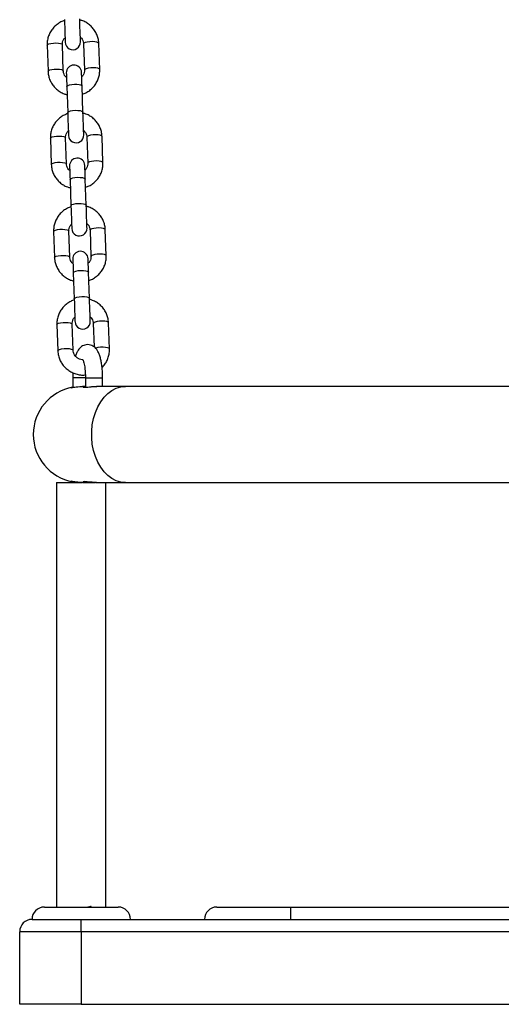
# Model space of a CAD drawing. Units: millimetres. Extents: x -0.3 to 9.5, y 0.9 to 16.1.
# Drawn here: x 5.2 to 5.4, y 12.1 to 12.5 of the extents above; entities that cross this region are included whole.
import ezdxf

# ---------------------------------------------------------------- set-up
doc = ezdxf.new("R2010")
doc.units = ezdxf.units.MM
doc.header["$MEASUREMENT"] = 0
doc.layers.get('0').update_dxf_attribs({"lineweight": 13})

# ---------------------------------------------------------------- blocks, each defined once
blk = doc.blocks.new('OPSHA_K014')
at = {"color": 7, "linetype": 'Continuous', "lineweight": 25}
for p, q in [((14.74531952044981, 5.225574409298588), (14.74569032094496, 5.214955722622562)), ((14.75188655159491, 5.215172087483097), (14.75151575109976, 5.225790774159123)), ((14.76011050245779, 5.226090943150211), (14.76048130295294, 5.215472256474186)), ((14.76667753360289, 5.215688621334721), (14.76630673310774, 5.226307308010746)), ((14.75330889723318, 5.20882621937244), (14.75367969772833, 5.198207413487125)), ((14.75987592837828, 5.19842377834766), (14.75950512788313, 5.209042584232975)), ((14.76799899837988, 5.177847420506168), (14.76762816808241, 5.188466107182194)), ((14.74664095542448, 5.187733208470036), (14.74701178572195, 5.17711452179401)), ((14.75320798656958, 5.177330886654545), (14.75283718607443, 5.18794957333057)), ((14.76143193743246, 5.188249742321659), (14.76180276772993, 5.177631055645634)), ((14.75463033220785, 5.170984899334599), (14.75500116250532, 5.160366212658573)), ((14.76119736335295, 5.160582577519108), (14.7608265628578, 5.171201264195133)), ((14.74796242020147, 5.149892007641483), (14.74833322069662, 5.139273320965458)), ((14.75452945134657, 5.139489685825993), (14.7541586210491, 5.150108372502018)), ((14.76275340220946, 5.150408541493107), (14.7631242027046, 5.139789735607792)), ((14.76932043335455, 5.140006100468327), (14.76894960305708, 5.150624906353642)), ((14.75595176718252, 5.133143698506046), (14.75632259747999, 5.122525011830021)), ((14.76251882812994, 5.122741376690556), (14.76214799783247, 5.133360063366581)), ((14.75585088632124, 5.101648365788151), (14.75548008582609, 5.112267171673466)), ((14.76407483718413, 5.112567221455265), (14.7644088020088, 5.103003894619633)), ((14.77064186832922, 5.102164899639774), (14.77027106783407, 5.1127835863158)), ((14.74928385517615, 5.112050806812931), (14.74965465567129, 5.101432000927616)), ((14.75570109984892, 5.090411578945805), (14.75570109984892, 5.086536204151798)), ((14.76087749502676, 5.090411578945805), (14.76087749502676, 5.086607014469791)), ((14.76787749431151, 5.086911474995304), (14.76787749431151, 5.090411578945805)), ((14.76087749502676, 5.086911474995304), (14.75973135731238, 5.086911474995304)), ((14.77708140513914, 5.086911474995304), (14.76530957720297, 5.086911474995304)), ((14.94920108220595, 5.086911474995304), (14.77708140513914, 5.086911474995304)), ((14.75570109984892, 5.048287069134403), (14.75570109984892, 5.047911559872318)), ((14.74920109412687, 5.047911559872318), (14.75945947072523, 5.047911559872318)), ((14.75973064205664, 5.047911559872318), (14.7621508290531, 5.047911559872318)), ((14.76247281334417, 5.047911559872318), (14.76497293016928, 5.047911559872318)), ((14.76530209682005, 5.047911559872318), (14.77708140513914, 5.047911559872318)), ((14.77708140513914, 5.047911559872318), (14.93420109651106, 5.047911559872318)), ((14.74420109889525, 4.875411545567204), (14.77420110008734, 4.875411545567204)), ((14.76270109913366, 4.875411545567204), (14.76270109913366, 4.875646626286198)), ((14.76354572675245, 4.875411545567204), (14.76339412233847, 4.875465785793949)), ((14.81420109174269, 4.875411545567204), (14.84420109293478, 4.875411545567204)), ((14.84420109293478, 4.875411545567204), (15.07420108220595, 4.875411545567204)), ((14.84420109293478, 4.870411550335575), (14.84420109293478, 4.875411545567204)), ((14.73920110366362, 4.870411550335575), (14.75920111439245, 4.870411550335575)), ((14.75920111439245, 4.865411555103947), (14.75920111439245, 4.870411550335575)), ((14.75920111439245, 4.870411550335575), (14.84420109293478, 4.870411550335575)), ((14.84420109293478, 4.870411550335575), (15.07420108220595, 4.870411550335575)), ((14.73420110843199, 4.835911547474552), (14.73420110843199, 4.865411555103947)), ((14.75920111439245, 4.865411555103947), (14.73420110843199, 4.865411555103947)), ((15.15920112035292, 4.865411555103947), (14.75920111439245, 4.865411555103947)), ((14.75920111439245, 4.865411555103947), (14.75920111439245, 4.835911547474552)), ((14.75920111439245, 4.835911547474552), (14.73420110843199, 4.835911547474552)), ((14.75920111439245, 4.835911547474552), (15.15920112035292, 4.835911547474552))]:
    blk.add_line(p, q, dxfattribs=at)
at = {"color": 8, "linetype": 'Continuous', "lineweight": 25}
for p, q in [((14.75582036874312, 5.090411578945805), (14.75570109984892, 5.090411578945805)), ((14.76089224717634, 5.090411578945805), (14.75582036874312, 5.090411578945805)), ((14.76087749502676, 5.090411578945805), (14.76787749431151, 5.090411578945805))]:
    blk.add_line(p, q, dxfattribs=at)
at = {"color": 7, "linetype": 'Continuous', "lineweight": 25, "flags": 128}
for points in [[(14.75887957713621, 5.226955448918034), (14.75887284181135, 5.227148687176395), (14.75885293386, 5.22771814995258), (14.75882095596808, 5.228634154133488), (14.75877854726332, 5.22984889679401), (14.75872791311758, 5.231298839382816), (14.75867170593756, 5.232908164791752), (14.75861287615317, 5.234592949680973), (14.75855449340361, 5.236265098385502)], [(14.75235826275366, 5.236048733524967), (14.75241664550322, 5.234376584820438), (14.75247547528761, 5.232691799931217), (14.75253168246763, 5.231082474522282), (14.75258231661337, 5.229632531933476), (14.75262472531813, 5.228417789272953), (14.75265673301237, 5.227501785092045), (14.75267661116141, 5.226932322315861), (14.75268334648626, 5.226739084057499)], [(14.75311747691649, 5.214307581715275), (14.75312093398588, 5.214208757214237), (14.75313118598478, 5.213915144734074), (14.75314796469229, 5.213434254460026), (14.75317085287588, 5.212779318623234), (14.75319919488447, 5.211967622570683), (14.75323224566, 5.211020743183781), (14.75326914093512, 5.209964191250492), (14.75330889723318, 5.20882621937244)], [(14.75950512788313, 5.209042584232975), (14.75946537158507, 5.210180675320316), (14.75942847630995, 5.211237108044315), (14.75939542553442, 5.212183987431217), (14.75936705372351, 5.212995683483769), (14.75934419534224, 5.21365073852985), (14.75932741663473, 5.214131509594608), (14.75931713483351, 5.214425122074772), (14.75931370756643, 5.21452394657581)], [(14.75367969772833, 5.198207413487125), (14.75373811028021, 5.196535383991886), (14.7537969400646, 5.194850599102665), (14.7538531174423, 5.19324115448444), (14.75390375158804, 5.191791211895634), (14.75394619009512, 5.190576588444401), (14.75397816798704, 5.189660584263493), (14.75399804613608, 5.189091002278019), (14.75400481126326, 5.188897883228947)], [(14.76020101211088, 5.189114248089481), (14.76019427678602, 5.189307486347843), (14.76017439863699, 5.189876949124027), (14.76014239094275, 5.190792953304936), (14.76009998223799, 5.192007695965458), (14.76004934809225, 5.193457519344975), (14.75999314091223, 5.1950669639632), (14.75993431112784, 5.196751748852421), (14.75987592837828, 5.19842377834766)], [(14.75443891189116, 5.176466380886723), (14.75444236896055, 5.176367556385685), (14.75445262095946, 5.176073824696232), (14.75446942946928, 5.175593053631474), (14.75449228785055, 5.174938117794682), (14.75452062985914, 5.174126302532841), (14.75455371043699, 5.173179542355228), (14.75459060571211, 5.17212299042194), (14.75463033220785, 5.170984899334599)], [(14.7608265628578, 5.171201264195133), (14.76078680655974, 5.172339355282475), (14.76074991128462, 5.173395907215763), (14.76071686050909, 5.174342667393375), (14.7606885185005, 5.175154482655216), (14.76066563031691, 5.175809418492008), (14.7606488516094, 5.176290189556767), (14.7606385996105, 5.17658392124622), (14.7606351425411, 5.176682745747257)], [(14.75500116250532, 5.160366212658573), (14.75505954525488, 5.158694063954044), (14.75511837503927, 5.157009398274113), (14.7551745822193, 5.155399953655888), (14.75522521636503, 5.153950011067082), (14.75526762506979, 5.152735387615849), (14.75529960296171, 5.151819264225651), (14.75531951091307, 5.151249801449467), (14.75532624623793, 5.151056682400394)], [(14.76152247688788, 5.151273047260929), (14.76151571176069, 5.151466166310001), (14.76149583361166, 5.152035748295475), (14.76146385571974, 5.152951752476383), (14.76142141721266, 5.154166375927616), (14.76137081286925, 5.155616318516422), (14.76131460568922, 5.157225763134647), (14.76125577590483, 5.158910428814579), (14.76119736335295, 5.160582577519108)], [(14.75576037666815, 5.138625060848881), (14.75576380393522, 5.138526355557133), (14.75577408573645, 5.13823262386768), (14.75579086444395, 5.137751852802921), (14.75581372282522, 5.13709679775684), (14.75584209463614, 5.136285101704289), (14.75587514541166, 5.135338341526676), (14.75591204068678, 5.134281789593388), (14.75595176718252, 5.133143698506046)], [(14.76214799783247, 5.133360063366581), (14.76210827133673, 5.134498154453922), (14.76207137606161, 5.135554706387211), (14.76203829548376, 5.136501466564823), (14.76200995347517, 5.137313281826664), (14.7619870950939, 5.137968217663456), (14.76197028658407, 5.138448988728214), (14.76196003458517, 5.138742720417667), (14.76195657751578, 5.138841544918705)], [(14.75632259747999, 5.122525011830021), (14.75638098022955, 5.120852863125492), (14.75643981001394, 5.119168078236271), (14.75649601719397, 5.117558752827335), (14.7565466513397, 5.116108810238529), (14.75658906004446, 5.114894067578007), (14.75662106773871, 5.113978063397099), (14.75664094588774, 5.113408600620915), (14.7566476812126, 5.113215362362553)], [(14.76284391186255, 5.113431846432377), (14.76283717653769, 5.113624965481449), (14.76281726858633, 5.114194428257633), (14.76278529069441, 5.115110432438541), (14.76274288198965, 5.116325175099064), (14.76269224784392, 5.11777511768787), (14.76263604066389, 5.119384443096806), (14.7625772108795, 5.121069227986027), (14.76251882812994, 5.122741376690556)]]:
    blk.add_lwpolyline(points, dxfattribs=at)
at = {"color": 8, "linetype": 'Continuous', "lineweight": 25, "flags": 128}
for points in [[(14.74531952044981, 5.225574409298588), (14.74549678466337, 5.22585514717548), (14.74602634212988, 5.22611514263599), (14.74684432647246, 5.226322924427677), (14.74785206220167, 5.226453458599735), (14.74892804524916, 5.226491128735233), (14.74994242689627, 5.226431166462589), (14.75077292821425, 5.226280962757755), (14.7513193239929, 5.226058518223454), (14.75151575109976, 5.225790774159123), (14.75151575109976, 5.225790774159123)], [(14.76630673310774, 5.226307308010746), (14.76611030600088, 5.226575052075077), (14.76556391022223, 5.226797377400089), (14.76473340890425, 5.226947700314213), (14.76371902725714, 5.227007543377567), (14.76264304420965, 5.226969992451359), (14.76163530848044, 5.226839458279301), (14.76081732413786, 5.226631676487614), (14.76028776667135, 5.226371681027103), (14.76011050245779, 5.226090943150211), (14.76011050245779, 5.226090943150211)], [(14.76667753360289, 5.215688978962589), (14.76648113629835, 5.215956365399052), (14.76593471071737, 5.216178690724064), (14.76510423920172, 5.216328894428898), (14.76408982775229, 5.216388856701542), (14.76301387450712, 5.216351305775333), (14.76200610897558, 5.216220771603275), (14.76118812463301, 5.216012989811588), (14.7606585671665, 5.215752994351078), (14.76048130295294, 5.215472256474186)], [(14.74569032094496, 5.214956080250431), (14.74586758515852, 5.215236460499455), (14.74639714262503, 5.215496455959965), (14.7472151269676, 5.215704237751652), (14.74822289249914, 5.21583477192371), (14.74929884574431, 5.215872322849918), (14.75031325719374, 5.215812479786564), (14.75114372870939, 5.21566215687244), (14.75169012448805, 5.215439831547428), (14.75188655159491, 5.215172087483097)], [(14.75330889723318, 5.20882621937244), (14.75335109732168, 5.2089670055434), (14.75370994708555, 5.209241544537235), (14.75439411900061, 5.20947900944202), (14.75532106063383, 5.209650790028263), (14.75637901327627, 5.209736263088871), (14.75744030377882, 5.209724818997074), (14.75837699077147, 5.209618126682926), (14.75907603404539, 5.209428941540409), (14.75945318243521, 5.209180151753117), (14.75950512788313, 5.209042584232975)], [(14.75367969772833, 5.198207413487125), (14.75372189781683, 5.198348318867374), (14.75408077738302, 5.19862285786121), (14.75476494929808, 5.198860322765995), (14.7556918909313, 5.199032103352238), (14.75674981377142, 5.199117457203556), (14.75781113407629, 5.199106132321049), (14.75874779126661, 5.198999440006901), (14.75944686434286, 5.198810254864384), (14.75982401273268, 5.198561465077091), (14.75987592837828, 5.19842377834766)], [(14.74664095542448, 5.187733208470036), (14.74681821963804, 5.188013946346928), (14.74734777710455, 5.188273941807438), (14.74816576144713, 5.188481723599125), (14.74917352697867, 5.188612257771183), (14.75024948022383, 5.188649808697392), (14.75126389167326, 5.188589965634037), (14.75209436318892, 5.188439642719914), (14.75264075896757, 5.188217317394901), (14.75283718607443, 5.18794957333057), (14.75283718607443, 5.18794957333057)], [(14.76762816808241, 5.188466107182194), (14.76743174097555, 5.188733851246525), (14.7668853451969, 5.188956176571537), (14.76605487368124, 5.189106380276371), (14.76504046223181, 5.189166342549015), (14.76396450898665, 5.189128791622807), (14.76295674345511, 5.188998257450748), (14.76213875911253, 5.188790475659061), (14.76160920164602, 5.188530480198551), (14.76143193743246, 5.188249742321659), (14.76143193743246, 5.188249742321659)], [(14.74701175591963, 5.177114879421879), (14.74718904993551, 5.177395259670902), (14.74771860740202, 5.177655255131413), (14.7485365917446, 5.1778630369231), (14.74954432747381, 5.177993571095158), (14.75062028071898, 5.178031122021366), (14.75163469216841, 5.177971159748722), (14.75246519348639, 5.177820956043888), (14.75301158926504, 5.177598630718876), (14.75320798656958, 5.177330886654545)], [(14.76799896857756, 5.177847778134037), (14.76780257127302, 5.17811504536121), (14.76725617549437, 5.178337489895512), (14.76642567417639, 5.178487693600346), (14.76541129252928, 5.17854765587299), (14.76433530948179, 5.178510104946781), (14.76332757375258, 5.178379570774723), (14.76250958941, 5.178171788983036), (14.76198003194349, 5.177911793522526), (14.76180276772993, 5.177631055645634)], [(14.75463033220785, 5.170984899334599), (14.75467253229635, 5.171125804714848), (14.75503141186255, 5.171400343708683), (14.7557155837776, 5.171637808613468), (14.75664252541083, 5.171809589199711), (14.75770044825094, 5.171894943051029), (14.75876173875349, 5.171883618168522), (14.75969842574614, 5.171776925854374), (14.76039749882239, 5.171587740711857), (14.76077461740988, 5.171338950924564), (14.7608265628578, 5.171201264195133)], [(14.75500116250532, 5.160366212658573), (14.75504336259382, 5.160507118038822), (14.75540221235769, 5.160781657032658), (14.75608638427275, 5.161019121937443), (14.75701332590597, 5.161190902523686), (14.75807124874609, 5.161276256375004), (14.75913256905096, 5.161264931492497), (14.76006922624128, 5.161158239178349), (14.76076829931753, 5.160969054035832), (14.76114544770735, 5.160720145039249), (14.76119736335295, 5.160582577519108)], [(14.74796242020147, 5.149892007641483), (14.74813968441504, 5.150172745518375), (14.74866924188154, 5.150432740978886), (14.74948722622412, 5.150640522770573), (14.75049496195334, 5.150771056942631), (14.7515709151985, 5.150808607868839), (14.75258532664793, 5.150748645596195), (14.75341579816359, 5.150598441891361), (14.75396222374457, 5.150376116566349), (14.7541586210491, 5.150108372502018), (14.7541586210491, 5.150108372502018)], [(14.76894960305708, 5.150624906353642), (14.76875320575255, 5.150892531208683), (14.76820680997389, 5.151114975742985), (14.76737630865591, 5.151265179447819), (14.76636189720648, 5.151325141720463), (14.76528594396132, 5.151287590794254), (14.7642782082321, 5.151157056622196), (14.76346022388952, 5.150949274830509), (14.76293066642302, 5.150689279369999), (14.76275340220946, 5.150408541493107), (14.76275340220946, 5.150408541493107)], [(14.76932040355223, 5.140006577305485), (14.76912400624769, 5.140273844532658), (14.76857761046904, 5.140496289066959), (14.76774710915106, 5.140646492771793), (14.76673272750395, 5.140706455044437), (14.76565677425879, 5.140668904118229), (14.76464900872725, 5.140538250736881), (14.76383102438467, 5.140330468945194), (14.76330146691816, 5.140070592693974), (14.7631242027046, 5.139789735607792)], [(14.74833322069662, 5.139273678593327), (14.74851048491018, 5.13955405884235), (14.74904004237669, 5.13981405430286), (14.74985802671927, 5.140021836094547), (14.75086576244848, 5.140152370266605), (14.75194174549597, 5.140189921192814), (14.75295612714308, 5.14012995892017), (14.75378662846106, 5.139979755215336), (14.75433302423971, 5.139757310681034), (14.75452945134657, 5.139489685825993)], [(14.75595176718252, 5.133143698506046), (14.75599399707335, 5.133284603886295), (14.75635284683722, 5.133559142880131), (14.75703701875227, 5.133796607784916), (14.7579639603855, 5.133968388371159), (14.75902188322561, 5.134053742222477), (14.76008320353048, 5.13404241733997), (14.76101986072081, 5.133935725025822), (14.76171893379706, 5.133746539883305), (14.76209608218687, 5.133497630886723), (14.76214799783247, 5.133360063366581)], [(14.75632259747999, 5.122525011830021), (14.75636479756849, 5.12266591721027), (14.75672364733236, 5.122940456204105), (14.75740781924742, 5.123177921108891), (14.75833479068297, 5.123349701695133), (14.75939271352308, 5.123435055546452), (14.76045400402563, 5.123423730663944), (14.76139069101828, 5.123317038349796), (14.7620897342922, 5.123127853207279), (14.76246688268202, 5.122878944210697), (14.76251882812994, 5.122741376690556)], [(14.74928385517615, 5.112050806812931), (14.74946111938971, 5.112331544689823), (14.74999067685621, 5.112591420941044), (14.75080866119879, 5.11279932194202), (14.75181639692801, 5.112929856114079), (14.75289237997549, 5.112967407040287), (14.7539067616226, 5.112907444767643), (14.75473726294058, 5.112757241062809), (14.75528365871924, 5.112534796528507), (14.75548008582609, 5.112267171673466), (14.75548008582609, 5.112267171673466)], [(14.77027106783407, 5.1127835863158), (14.77007464072722, 5.113051330380131), (14.76952824494856, 5.113273774914433), (14.76869774363058, 5.113423978619267), (14.76768336198347, 5.113483940891911), (14.76660737893599, 5.113446389965702), (14.76559964320677, 5.113315736584354), (14.76478165886419, 5.113107954792667), (14.76425210139769, 5.112848078541447), (14.76407483718413, 5.112567221455265), (14.76407483718413, 5.112567221455265)], [(14.74965465567129, 5.101432358555485), (14.74983191988485, 5.101712858013798), (14.75036147735136, 5.101972734265019), (14.75117946169394, 5.102180516056706), (14.75218722722548, 5.102311050228764), (14.75326318047064, 5.102348720364262), (14.75427759192007, 5.102288758091618), (14.75510806343573, 5.102138554386784), (14.75565445921438, 5.101916109852482), (14.75585088632124, 5.101648365788151)], [(14.77064186832922, 5.102165257267643), (14.77044547102469, 5.102432643704105), (14.76989904544371, 5.102655088238407), (14.76906857392805, 5.102805291943241), (14.76805416247862, 5.102865135006596), (14.76697820923346, 5.102827584080387), (14.76597044370192, 5.102697049908329), (14.76515245935934, 5.102489268116642), (14.76500046751516, 5.102432405285526)], [(14.77708140513914, 5.047911559872318), (14.77521744868773, 5.048093115620304), (14.77338821194189, 5.048634683422733), (14.77162775895613, 5.049525892071415), (14.76996890208738, 5.050750409893681), (14.76844251654165, 5.052285110287357), (14.76707709333914, 5.054101740650822), (14.76589799425619, 5.056166207127262), (14.76492724320906, 5.058440243534733), (14.7641829004051, 5.060881411366154), (14.76367885372656, 5.063444172672916), (14.76342443130034, 5.066080843739201), (14.76342443130034, 5.068742310337711), (14.76367885372656, 5.071378981403996), (14.7641829004051, 5.073941742710758), (14.76492724320906, 5.07638279133289), (14.76589799425619, 5.07865682774036), (14.76707709333914, 5.080721294216801), (14.76844251654165, 5.082537924580265), (14.76996890208738, 5.084072744183231), (14.77162775895613, 5.085297142796207), (14.77338821194189, 5.086188470654179), (14.77521744868773, 5.086729919247318), (14.77708140513914, 5.086911474995304)]]:
    blk.add_lwpolyline(points, dxfattribs=at)
at = {"color": 7, "linetype": 'Continuous', "lineweight": 25}
for centre, radius, start, end in [((14.75578146967746, 5.226847283071947), 0.003099999999999984, 182.000000003757, 2.000000003757262), ((14.75621558829698, 5.214415752339391), 0.003100000000000431, 2.000000003757262, 182.000000003757), ((14.75710291442465, 5.18900605658564), 0.003100000000000439, 182.000000003757, 2.000000003757262), ((14.75753703304417, 5.176574525852629), 0.003100000000000431, 2.000000003757262, 182.000000003757), ((14.75842435917275, 5.151164830098878), 0.003100000000000431, 182.000000003757, 2.000000003757262), ((14.75885847779136, 5.138733299365867), 0.003100000000000431, 2.000000003757262, 182.000000003757), ((14.75974580391994, 5.113323603612116), 0.003100000000000439, 182.000000003757, 2.000000003757262), ((14.75920110127936, 5.067411532215829), 0.01950000000000013, 100.3398773368399, 259.6601226631601), ((14.74420110127903, 4.870411532215712), 0.005000000000000455, 90, 180), ((14.77420110127878, 4.870411532215712), 0.005000000000000227, 0, 90), ((14.81420110127874, 4.870411532215712), 0.005, 90, 180), ((14.73920110127892, 4.865411532215603), 0.005, 90, 180)]:
    blk.add_arc(centre, radius, start, end, dxfattribs=at)
for points, knots in [([(14.7523740281822, 5.235597168736149), (14.75188753409384, 5.235416786191763), (14.7508294442132, 5.235024467046514), (14.74936574197363, 5.23407875455905), (14.74801009328075, 5.232865348691121), (14.74689539593601, 5.231433518501035), (14.74605034625984, 5.229837828292602), (14.7455063533971, 5.228125403370086), (14.74530688450886, 5.226682739932585), (14.74531658900924, 5.225831533424753), (14.74531952044981, 5.225574409298588)], [0, 0, 0, 0, 0.1172876892620907, 0.2550923436858401, 0.3927605719944294, 0.5302204483353106, 0.6674010323747475, 0.8042827555677953, 0.940879651441412, 1, 1, 1, 1]), ([(14.76630673310774, 5.226307308010746), (14.76628126535797, 5.22667975358263), (14.76621538538438, 5.227643195778001), (14.76583770884008, 5.229165745049158), (14.76512425316469, 5.23080477032363), (14.76412739546686, 5.232296623674756), (14.7628837724169, 5.233600738891255), (14.76142461446761, 5.234665182787467), (14.75997171728795, 5.235423665300459), (14.75897879479999, 5.23569042521558), (14.75857070586699, 5.235800062946964)], [0, 0, 0, 0, 0.08580666242846426, 0.221964671818165, 0.3581595606987623, 0.4944266462306303, 0.6308454969816405, 0.7675114160384506, 0.9044477093137204, 1, 1, 1, 1]), ([(14.75151575109976, 5.225790774159123), (14.75151546652523, 5.225932888562056), (14.75151445101255, 5.226440029582136), (14.75172684124209, 5.227296558367016), (14.75212247318814, 5.228115300320951), (14.75251153527643, 5.228482106716001), (14.75261894366758, 5.228583370976139)], [0, 0, 0, 0, 0.140804628735876, 0.5024670380934211, 0.8626460502587455, 0.9999999999999999, 0.9999999999999999, 0.9999999999999999, 0.9999999999999999]), ([(14.75881514451521, 5.22880068951099), (14.75896468889914, 5.228669403880758), (14.75939506809027, 5.228291572218041), (14.75984349060673, 5.227470632109544), (14.76007484024831, 5.226671133253149), (14.76010364529429, 5.226202502652086), (14.76011050245779, 5.226090943150211)], [0, 0, 0, 0, 0.1857071299084729, 0.5344532654762535, 0.8891746255660378, 1, 1, 1, 1]), ([(14.74569032094496, 5.214955722622562), (14.74571578869836, 5.214583277027486), (14.74578166868378, 5.213619834773453), (14.74615934505073, 5.212097286350399), (14.74687280119269, 5.210458258429753), (14.74786966233569, 5.208966406139098), (14.74911326843085, 5.207662289004475), (14.7505725138908, 5.206597999850601), (14.7520253069988, 5.205839345625009), (14.75301825555835, 5.205572598340495), (14.75342634818571, 5.205462967686344)], [0, 0, 0, 0, 0.08580679673832499, 0.2219650192509087, 0.3581600735208091, 0.4944274163700448, 0.6308479794624753, 0.7675070521170432, 0.9044475597494034, 1, 1, 1, 1]), ([(14.75318190953749, 5.212462341122318), (14.75303236512536, 5.212593626781654), (14.75260198532487, 5.212971458994616), (14.75215356322678, 5.213792399935755), (14.75192221406724, 5.214591894899513), (14.75189340878478, 5.21506052789573), (14.75188655159491, 5.215172087483097)], [0, 0, 0, 0, 0.1857068462172179, 0.534453108291629, 0.8891750696210683, 1, 1, 1, 1]), ([(14.76048130295294, 5.215472256474186), (14.76048158780031, 5.21533014196666), (14.76048260428797, 5.214823001047989), (14.76027019898447, 5.213966482453088), (14.7598746199892, 5.213147710907833), (14.75948553048329, 5.212780922776346), (14.75937811038511, 5.212679659657169)], [0, 0, 0, 0, 0.1408043573090933, 0.5024655998379611, 0.862640360749327, 1, 1, 1, 1]), ([(14.7596230258705, 5.20566586189716), (14.76010951978242, 5.205846244547502), (14.76116760927925, 5.206238563923307), (14.76263131490396, 5.20718427453221), (14.76398695529133, 5.208397692095787), (14.76510169795529, 5.209829494041969), (14.76594669901806, 5.211425212235099), (14.76649070342592, 5.213137625742092), (14.76669016928281, 5.214580290843514), (14.76668046498253, 5.215431497241752), (14.76667753360289, 5.215688621334721)], [0, 0, 0, 0, 0.1172876511538094, 0.2550922608030512, 0.3927604781540078, 0.5302216375676079, 0.6674011404404371, 0.8042828191588496, 0.9408796706503749, 1, 1, 1, 1]), ([(14.75369546315687, 5.197755967907597), (14.75320897080292, 5.197575583531489), (14.75215088460482, 5.197183260369457), (14.75068712773827, 5.196237567169646), (14.7493316132377, 5.195024027816089), (14.74821677782893, 5.193592323573739), (14.74737183976231, 5.191996606852626), (14.74682775579549, 5.190284213932955), (14.74662837460619, 5.188841536035397), (14.74663803676685, 5.187990332313802), (14.74664095542448, 5.187733208470036)], [0, 0, 0, 0, 0.1172878657665008, 0.2550927492322875, 0.3927672141223395, 0.5302202645319007, 0.6674000847844536, 0.8042826604543714, 0.9408794940754901, 0.9999999999999999, 0.9999999999999999, 0.9999999999999999, 0.9999999999999999]), ([(14.76762816808241, 5.188466107182194), (14.76760271632429, 5.188838554284303), (14.76753688000554, 5.189801966943378), (14.76715908273673, 5.191324477002127), (14.76644572239729, 5.192963540928758), (14.76544885542444, 5.194455430623748), (14.76420524910463, 5.195759538781658), (14.76274600031229, 5.196823840199158), (14.76129319666779, 5.197582471755595), (14.76030025253385, 5.197849229543408), (14.75989217064398, 5.197958862118412)], [0, 0, 0, 0, 0.08580672467280175, 0.2219571163457181, 0.358160490037231, 0.4944268052215749, 0.630847572511796, 0.7675068497211617, 0.9044495646755414, 1, 1, 1, 1]), ([(14.75283718607443, 5.18794957333057), (14.75283691483764, 5.188091646170506), (14.75283594670054, 5.188598752761663), (14.75304829028209, 5.189455332253601), (14.75344390117152, 5.19027411891102), (14.75383298863017, 5.190640906823319), (14.75394040844458, 5.190742170147587)], [0, 0, 0, 0, 0.1407726258460742, 0.5024656814739936, 0.8626400237279017, 1, 1, 1, 1]), ([(14.76013657948988, 5.190959488682438), (14.7602861245914, 5.190828203106321), (14.76071650638005, 5.190450371133466), (14.76116490429104, 5.189629425210569), (14.76139633583171, 5.188829938134859), (14.76142509197689, 5.188361302034991), (14.76143193743246, 5.188249742321659)], [0, 0, 0, 0, 0.1857064840730586, 0.5344520660625699, 0.8891754303329116, 0.9999999999999999, 0.9999999999999999, 0.9999999999999999, 0.9999999999999999]), ([(14.74701178572195, 5.17711452179401), (14.74703724094979, 5.176742075614129), (14.74710308864269, 5.17577863024826), (14.74748080734571, 5.174256057192451), (14.74819420369568, 5.172616987315905), (14.74919117259287, 5.171125182006108), (14.75043466192255, 5.169820974695085), (14.75189392809989, 5.168756649199622), (14.75334678315994, 5.167998172596072), (14.75433970393624, 5.167731405231279), (14.75474778316038, 5.167621766857792)], [0, 0, 0, 0, 0.08580638205028122, 0.2219643148446895, 0.3581680323304128, 0.4944263734928074, 0.6308530709441713, 0.7675117698296829, 0.9044499633426717, 1, 1, 1, 1]), ([(14.75450334451216, 5.174621140293766), (14.7543538110458, 5.174752426943996), (14.75392345405726, 5.175130269637521), (14.75347503616103, 5.17595119983207), (14.75324364655535, 5.176750694039129), (14.75321484328015, 5.177219327074909), (14.75320798656958, 5.177330886654545)], [0, 0, 0, 0, 0.1857017764118233, 0.534449307662992, 0.889174182042459, 1, 1, 1, 1]), ([(14.76180276772993, 5.177631055645634), (14.76180304176432, 5.177488940437797), (14.7618040196694, 5.176981796980726), (14.76159159882627, 5.176125292313372), (14.761196136531, 5.175306377855577), (14.76080696768167, 5.174939678808641), (14.76069954535978, 5.174838458828617)], [0, 0, 0, 0, 0.1408038232145875, 0.5024637326225213, 0.8626650071198229, 1, 1, 1, 1]), ([(14.76094449064749, 5.167824661068607), (14.7614309728433, 5.168005046660255), (14.76248905472039, 5.168397379055023), (14.7639527761894, 5.169343053256398), (14.76530838837425, 5.170556503935586), (14.76642313808679, 5.17198829051722), (14.76726812049401, 5.173584016821678), (14.76781218163342, 5.175296383269597), (14.76801158494618, 5.176739045654813), (14.76800191870279, 5.177590256417261), (14.76799899837988, 5.177847420506168)], [0, 0, 0, 0, 0.1172857354966884, 0.2550924001151291, 0.3927591476813173, 0.5302205335140942, 0.667400222511748, 0.8042827119193202, 0.9408707452248196, 1, 1, 1, 1]), ([(14.75501692793387, 5.159914767079044), (14.75453043691869, 5.159734380956252), (14.75347234597302, 5.159342051154454), (14.75200856491665, 5.158396387397715), (14.75065308126887, 5.15718280523879), (14.74953820850169, 5.15575113532168), (14.748693274777, 5.154155403953155), (14.74814919725486, 5.152443012994354), (14.74794978951559, 5.151000336238212), (14.74795948997689, 5.150149131535727), (14.74796242020147, 5.149892007641483)], [0, 0, 0, 0, 0.1172876984091573, 0.2550942315745054, 0.3927668218770477, 0.530221062181347, 0.6674006203239773, 0.8042829791600229, 0.9408796468307169, 1, 1, 1, 1]), ([(14.76894960305708, 5.150624906353642), (14.76892414966369, 5.150997353153798), (14.7688583092704, 5.151960762791532), (14.76848055836581, 5.153483283031164), (14.76776718716792, 5.155122322242278), (14.76677021589785, 5.156614127670309), (14.76552672591515, 5.157918330663506), (14.76406746474004, 5.158982673353876), (14.76261458205681, 5.159741097183996), (14.76162168259089, 5.160007975547614), (14.76121360561865, 5.16011766128986)], [0, 0, 0, 0, 0.08580689810775965, 0.2219570489958337, 0.3581615856391223, 0.4944207462876002, 0.6308482642375772, 0.7675077850170072, 0.9044468021048531, 1, 1, 1, 1]), ([(14.7541586210491, 5.150108372502018), (14.75415834980777, 5.150250445338315), (14.7541573816552, 5.150757551915831), (14.75436972549505, 5.151614131636052), (14.75476533535402, 5.152432917197984), (14.75515442358301, 5.15279970594429), (14.75526184341925, 5.152900969319035)], [0, 0, 0, 0, 0.1407726732781515, 0.5024658507753114, 0.8626403143867429, 0.9999999999999999, 0.9999999999999999, 0.9999999999999999, 0.9999999999999999]), ([(14.76145804426687, 5.153118287853886), (14.76160757773232, 5.152987001203655), (14.76203793472087, 5.152609158510131), (14.76248635261709, 5.151788228315581), (14.76271774222278, 5.150988734108523), (14.76274654549798, 5.150520101072743), (14.76275340220946, 5.150408541493107)], [0, 0, 0, 0, 0.1857017764118233, 0.534449307662992, 0.889174182042459, 1, 1, 1, 1]), ([(14.74833322069662, 5.139273320965458), (14.74835868360606, 5.138900833943808), (14.74842454437749, 5.13793738227605), (14.7488022999687, 5.136414833059007), (14.74951562995739, 5.134775778138646), (14.75051261121644, 5.13328398313206), (14.7517560987435, 5.131979765330925), (14.75321538057779, 5.130915453567468), (14.75466824833893, 5.13015700452479), (14.75566114054436, 5.12989013138349), (14.75606921813505, 5.12978044681995)], [0, 0, 0, 0, 0.08581522108528171, 0.2219642915691009, 0.3581668597299087, 0.494424939109097, 0.6308513744538038, 0.7675116405000003, 0.9044475432186401, 1, 1, 1, 1]), ([(14.75582480928915, 5.136779820255924), (14.7556752685532, 5.136911150387277), (14.75524495782156, 5.13728905922153), (14.7547964243322, 5.138109882664594), (14.75456510260483, 5.138909387092099), (14.75453630760876, 5.139378085823864), (14.75452945134657, 5.139489685825993)], [0, 0, 0, 0, 0.1857252922271451, 0.5344335509299017, 0.8891458132748058, 1, 1, 1, 1]), ([(14.7631242027046, 5.139789735607792), (14.76312447304554, 5.139647662985681), (14.76312543798394, 5.139140558948384), (14.76291314786067, 5.138283964245147), (14.76251748764844, 5.137465195360619), (14.76212839933487, 5.137098402493848), (14.76202098033446, 5.136997138790775)], [0, 0, 0, 0, 0.1407723613524965, 0.5024629774132274, 0.8626406187498619, 1, 1, 1, 1]), ([(14.76226592562216, 5.129983460240055), (14.7627524210011, 5.130163797169189), (14.76381053033219, 5.130556023274494), (14.76527425836412, 5.131501750611733), (14.766629771917, 5.13271528139876), (14.76774464927803, 5.13414700269459), (14.76858949669258, 5.135742771019068), (14.76913363930362, 5.137455125468932), (14.76933306610317, 5.138897771879783), (14.76932336405571, 5.139748976697774), (14.76932043335455, 5.140006100468327)], [0, 0, 0, 0, 0.1172849038179535, 0.2550902978686068, 0.3927652728603078, 0.5302188325511488, 0.6674070043279057, 0.804281654076559, 0.9408792830947825, 1, 1, 1, 1]), ([(14.75633836290854, 5.122073447041203), (14.75585186754961, 5.12189311019165), (14.75479375857321, 5.121500884374655), (14.75333003034575, 5.1205551558146), (14.75197451376152, 5.119341627514132), (14.75085964819027, 5.117909895985122), (14.75001474595774, 5.116314149855953), (14.7494706612224, 5.114601775110259), (14.7492712212661, 5.113159135776186), (14.74928092420487, 5.11230793067034), (14.74928385517615, 5.112050806812931)], [0, 0, 0, 0, 0.1172848793462046, 0.2550901698963009, 0.3927651282908526, 0.5302186376937227, 0.6674077510178799, 0.8042817256809505, 0.9408793047243489, 1, 1, 1, 1]), ([(14.77027106783407, 5.1127835863158), (14.77024560110203, 5.113156032531606), (14.77017972374779, 5.114119476609631), (14.76980200979961, 5.11564204241904), (14.76908866335634, 5.117281138406724), (14.76809164169299, 5.118772905321293), (14.76684819293314, 5.12007715258369), (14.7653889052408, 5.121141451254516), (14.76393603291581, 5.121899910088359), (14.76294312857408, 5.122166777004168), (14.76253504059332, 5.122276460461308)], [0, 0, 0, 0, 0.08580627617946593, 0.2219637228204764, 0.3581661141323058, 0.4944251564486678, 0.6308498680575602, 0.7675098760629784, 0.9044455529349921, 0.9999999999999999, 0.9999999999999999, 0.9999999999999999, 0.9999999999999999]), ([(14.75548008582609, 5.112267171673466), (14.75547980193005, 5.112409245758954), (14.75547878867019, 5.112916325598235), (14.75569122086199, 5.113772834064093), (14.75608672522139, 5.114591709850629), (14.75647586760715, 5.11495842801196), (14.75658327839392, 5.115059649281193)], [0, 0, 0, 0, 0.1407765492304688, 0.5024487724178979, 0.8626662866408679, 1, 1, 1, 1]), ([(14.76277947924154, 5.115277087025333), (14.76292902000932, 5.115145756789389), (14.76335933117662, 5.114767847353505), (14.76380786301615, 5.113947028050006), (14.76403918629603, 5.113147517069592), (14.76406798096286, 5.112678821340523), (14.76407483718413, 5.112567221455265)], [0, 0, 0, 0, 0.1857252986039326, 0.5344339959338932, 0.8891453253552539, 1, 1, 1, 1]), ([(14.74965465567129, 5.101432000927616), (14.74968012101817, 5.101059555391203), (14.74974599224061, 5.100096150403715), (14.75012372555011, 5.098573601137559), (14.75083709894352, 5.096934686146597), (14.7518339355247, 5.095442347162589), (14.75307809509104, 5.094140231689835), (14.75453481682143, 5.093068037729154), (14.75616119190454, 5.092253418675227), (14.75790838074226, 5.091737577257391), (14.75949465801841, 5.091509051876073), (14.76047597805245, 5.091582987359288), (14.76085019609945, 5.091611182026554)], [0, 0, 0, 0, 0.06789056236834189, 0.1756125394529673, 0.2833768064168428, 0.3911860413628434, 0.4991274404125682, 0.6072524825368187, 0.7155970060969183, 0.8241705764802149, 0.9329489451899691, 1, 1, 1, 1]), ([(14.75985202691572, 5.097783958248783), (14.75976692406311, 5.09778143254789), (14.7592992613263, 5.097767553151698), (14.7584725262077, 5.098027609138626), (14.75747731705633, 5.09855193249723), (14.75667190721833, 5.09932463263749), (14.75611062105963, 5.100262127924907), (14.75588702157984, 5.101068598783968), (14.75585783441784, 5.101536888031205), (14.75585088632124, 5.101648365788151)], [0, 0, 0, 0, 0.03956750521218311, 0.2174339315699023, 0.395596621908937, 0.5751361744281959, 0.7570972659226805, 0.9421762252687658, 0.9999999999999999, 0.9999999999999999, 0.9999999999999999, 0.9999999999999999]), ([(14.76787749431151, 5.090411578945805), (14.76787502787192, 5.090750103236587), (14.76786786429966, 5.091733319353807), (14.76778807324536, 5.093349868041514), (14.76760900757927, 5.095203717533423), (14.7673379403177, 5.096962366240405), (14.76696704828282, 5.098610876897055), (14.76648186980583, 5.100105864188663), (14.76589942006558, 5.101326535672797), (14.76520589395022, 5.102301990650631), (14.76443009983177, 5.103041657545418), (14.76350479593657, 5.103593776916568), (14.76241523157387, 5.103918498675739), (14.76125723256337, 5.103932494303535), (14.76016930625065, 5.103633244944831), (14.75926316888035, 5.103121373360864), (14.75851812828114, 5.102456956704373), (14.75788648652542, 5.10164783877326), (14.75732753578359, 5.100608752111384), (14.75698024948724, 5.099805443388959), (14.75683451650912, 5.099265587855825), (14.7568279256584, 5.099241172604252)], [0, 0, 0, 0, 0.03510436451109811, 0.1019577557289368, 0.1692330084524106, 0.237467672229703, 0.3076010798647736, 0.3814987462302821, 0.4546051162934532, 0.5073587231932172, 0.5546154104705154, 0.599518574200185, 0.643562404990303, 0.6923495095440633, 0.7371469301880381, 0.7798774281502008, 0.8233472891634174, 0.8706929073536166, 0.9265156563669316, 0.9966766317344118, 1, 1, 1, 1]), ([(14.76764444015043, 5.094670211605717), (14.76773475840218, 5.094749562915695), (14.76827878030144, 5.095227526663166), (14.76905423247081, 5.096317744788848), (14.76991419385104, 5.097898293420258), (14.7704541756666, 5.099614778505838), (14.77065458491779, 5.101056485954359), (14.77064481847628, 5.101907756466971), (14.77064186832922, 5.102164899639774)], [0, 0, 0, 0, 0.04311855375674947, 0.2597197900081384, 0.4758883844026776, 0.6915873718050495, 0.9068378376666064, 1, 1, 1, 1]), ([(14.75982228419798, 5.09777680569141), (14.75982590507738, 5.097771540994927), (14.75983468525465, 5.097758774771137), (14.75997803093378, 5.097448856055962), (14.76016708417137, 5.096875742509837), (14.76038227646313, 5.096007948875467), (14.76058427676981, 5.094874414143305), (14.76074703909489, 5.093516075484786), (14.76085655687166, 5.092002817194043), (14.7608704973818, 5.090943379393593), (14.76087749502676, 5.090411578945805)], [0, 0, 0, 0, 0.07121931833585306, 0.1726978461356226, 0.2873548022078994, 0.4150259508347409, 0.5531848535490493, 0.6986654150127988, 0.8487406554168317, 1, 1, 1, 1]), ([(14.75576001904028, 5.092513357929874), (14.7557531191087, 5.092416614555987), (14.75570430441167, 5.091732187663638), (14.7557025802771, 5.091021667481527), (14.75570109984892, 5.090411578945805)], [0, 0, 0, 0, 0.1413494633889631, 1, 1, 1, 1]), ([(14.75570109984892, 5.086586510471989), (14.75557088813912, 5.086562741435046), (14.75515251033357, 5.086486370135844), (14.75490178826749, 5.086410292504752), (14.75499644217052, 5.086413615765196), (14.75557098628178, 5.086516262737405), (14.75653789324315, 5.086677790982321), (14.75780938726075, 5.086830487941825), (14.75899708215456, 5.086917480085958), (14.7596729834122, 5.086902827943959), (14.75987899801748, 5.086898361973454)], [0, 0, 0, 0, 0.0662491459194573, 0.212862364534144, 0.3567120865477287, 0.4988819090470054, 0.642786147360495, 0.789392318989878, 0.9358068095023271, 0.9999999999999999, 0.9999999999999999, 0.9999999999999999, 0.9999999999999999]), ([(14.76087749502676, 5.086848651699711), (14.76062717889909, 5.086813895376508), (14.76011120269595, 5.086742252226941), (14.75987488001556, 5.086621971304339), (14.76009270377472, 5.086563686043064), (14.76077635864112, 5.086591296675579), (14.7618333865903, 5.086692885540288), (14.76315180719575, 5.086817615588188), (14.76443552725959, 5.086910381048256), (14.76517780401537, 5.086902205820024), (14.76546186707037, 5.086899077229191)], [0, 0, 0, 0, 0.1251478496092201, 0.257967046875562, 0.3907516682357137, 0.5217464504473294, 0.6522366314251721, 0.7842911856580584, 0.9174500560581714, 1, 1, 1, 1]), ([(14.75497723124045, 5.048393880657841), (14.75505578121192, 5.048369026542332), (14.75516854232319, 5.048333347628159), (14.75557713495346, 5.048258970748066), (14.75570109984892, 5.048236405186344)], [0, 0, 0, 0, 0.6966051621318433, 1, 1, 1, 1]), ([(14.7598092605831, 5.04792443447559), (14.75959437603979, 5.047920795544997), (14.75892122746518, 5.047909396209434), (14.75775767401046, 5.047997896559991), (14.75650358824714, 5.048150632053421), (14.7555494849039, 5.048310103952645), (14.75500279486459, 5.048409554921363), (14.75500331199419, 5.048398840953269), (14.75500351688879, 5.048394595913578)], [0, 0, 0, 0, 0.08986717669613385, 0.2815184430867066, 0.4750506676513365, 0.67244239864677, 0.870216606624227, 0.9999999999999999, 0.9999999999999999, 0.9999999999999999, 0.9999999999999999]), ([(14.76531661055105, 5.047920619778324), (14.7649788094468, 5.047922197054504), (14.76418486847615, 5.047925904160365), (14.7628803363823, 5.048029126302481), (14.76160159430856, 5.048154105132198), (14.7606013790255, 5.04824464730018), (14.76000969997676, 5.04825399224228), (14.75988594365754, 5.048179870716922), (14.7602375522556, 5.048056951340186), (14.76103412754674, 5.047939100287749), (14.76218968377998, 5.047900122709052), (14.76312418818634, 5.04792149841478), (14.76361173989335, 5.04797364131764), (14.76363316676634, 5.047975932888676)], [0, 0, 0, 0, 0.0747356866058533, 0.1756528410985811, 0.2782973608246894, 0.3817952329995038, 0.484226630056418, 0.5855938460316852, 0.6876257165876615, 0.7909777847734502, 0.8940534369853949, 0.9953438712081559, 1, 1, 1, 1]), ([(14.74920109412687, 5.047911559872318), (14.74920109412687, 5.043628490921947), (14.74920109412687, 5.035421327944732), (14.74920109412687, 5.023607844741036), (14.74920109412687, 5.012851930098805), (14.74920109412687, 5.003155563854762), (14.74920109412687, 4.995032868632734), (14.74920109412687, 4.988350682748205), (14.74920109412687, 4.982974009871214), (14.74920109412687, 4.978253091733222), (14.74920109412687, 4.973918370915726), (14.74920109412687, 4.969045698230275), (14.74920109412687, 4.963058890708908), (14.74920109412687, 4.95564925919507), (14.74920109412687, 4.947163864693266), (14.74920109412687, 4.937605789621102), (14.74920109412687, 4.927052470286071), (14.74920109412687, 4.915522265393975), (14.74920109412687, 4.903036560815053), (14.74920109412687, 4.889541531550549), (14.74920109412687, 4.880236017706011), (14.74920109412687, 4.875411545567204)], [0, 0, 0, 0, 0.07493751084168508, 0.143594317924634, 0.2059986924269533, 0.2621718747121131, 0.3121317691462263, 0.3470373419781259, 0.3781215278778544, 0.4053888721315198, 0.4288962711940029, 0.4532688730499352, 0.4898501712129745, 0.5326567330441259, 0.5816842601767902, 0.6369271262980618, 0.6983842251693497, 0.7647901797334632, 0.8371909752711466, 0.915591162732132, 1, 1, 1, 1]), ([(14.76920110485571, 4.875411545567204), (14.76920110485571, 4.879674793724917), (14.76920110485571, 4.887846674765569), (14.76920110485571, 4.899613033736387), (14.76920110485571, 4.910331482510173), (14.76920110485571, 4.91999669142433), (14.76920110485571, 4.928093417209766), (14.76920110485571, 4.934752442272838), (14.76920110485571, 4.940107103297123), (14.76920110485571, 4.944806205761324), (14.76920110485571, 4.949131625091468), (14.76920110485571, 4.954008150545178), (14.76920110485571, 4.960009902214551), (14.76920110485571, 4.967433324898138), (14.76920110485571, 4.975932030006334), (14.76920110485571, 4.985505514153374), (14.76920110485571, 4.996079197003837), (14.76920110485571, 5.007637813673682), (14.76920110485571, 5.020163556482657), (14.76920110485571, 5.033714035698267), (14.76920110485571, 5.043062455050404), (14.76920110485571, 5.047911559872318)], [0, 0, 0, 0, 0.0745990735513355, 0.1429930260366265, 0.2051876665701653, 0.2611869370846019, 0.3109912156340051, 0.3457762207186889, 0.3767350109278863, 0.403866647072594, 0.4272569611688801, 0.4517211841546411, 0.488394764581407, 0.5312763967646709, 0.5803755884993484, 0.6357025442561204, 0.6972712171168552, 0.7638346032979466, 0.836458268493522, 0.9151695095193625, 1, 1, 1, 1]), ([(14.76108697555082, 4.875411545567204), (14.7611696378608, 4.875418502028424), (14.76166588851811, 4.875460264088815), (14.76218620353484, 4.875516876421898), (14.76236873190464, 4.875566904936022), (14.76242429516333, 4.875582134060551)], [0, 0, 0, 0, 0.1220562355026667, 0.7327461163479833, 1, 1, 1, 1]), ([(14.762485091901, 4.875580703549076), (14.76266268228574, 4.875635158121895), (14.76290557538778, 4.875709636479314), (14.76315104225432, 4.875783803932791), (14.76321703693884, 4.875803744129826)], [0, 0, 0, 0, 0.7311462655562683, 1, 1, 1, 1])]:
    blk.add_open_spline(points, degree=3, knots=knots, dxfattribs=at)

msp = doc.modelspace()

# ---------------------------------------------------------------- block references
msp.add_blockref('OPSHA_K014', (-9.572798732187948, 7.27541313806023))

doc.saveas('drawing.dxf')
